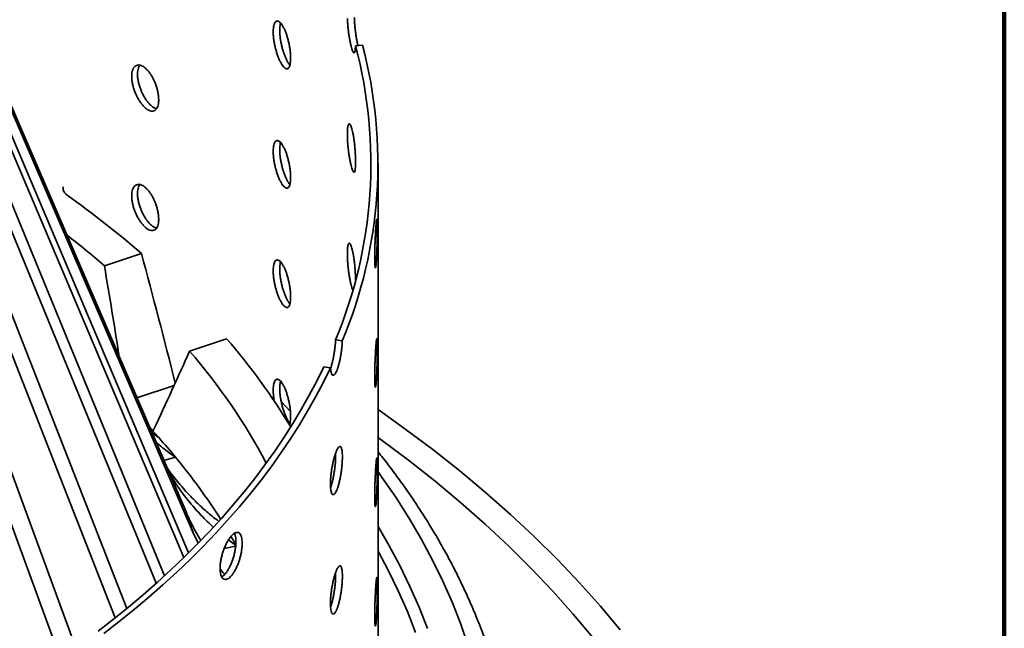
# Model space of a CAD drawing. Units: inches. Extents: x 2 to 101, y 1 to 131.
# Drawn here: x 93 to 101, y 105 to 110 of the extents above; entities that cross this region are included whole.
import ezdxf

# ---------------------------------------------------------------- set-up
doc = ezdxf.new("R2010")
doc.units = ezdxf.units.IN
doc.header["$LTSCALE"] = 12
doc.header["$MEASUREMENT"] = 0

msp = doc.modelspace()

# ---------------------------------------------------------------- linework, layer by layer
at = {"color": 7, "linetype": 'Continuous', "lineweight": 100}
msp.add_line((100.78125, 0.75), (100.78125, 131.25), dxfattribs=at)
at = {"color": 7, "linetype": 'Continuous', "lineweight": 35}
for p, q in [((94.4788854, 106.3226975), (92.861353, 110.0742971)), ((94.5344863, 106.1613318), (92.9169536, 109.9129317)), ((95.7842633, 109.9097653), (95.8373444, 109.9150308)), ((94.4983023, 106.0067856), (93.0068829, 109.5185992)), ((94.4622493, 105.9713943), (93.0255223, 109.3544244)), ((95.9573858, 104.1076978), (95.9573858, 109.0069425)), ((94.3121454, 105.8297417), (93.0255223, 108.9566893)), ((94.2493106, 105.7729758), (93.0068829, 108.7925145)), ((94.0228215, 105.5793308), (92.9169536, 108.398182)), ((94.1348684, 108.3114445), (93.8501021, 108.2165326)), ((93.9325042, 105.5064578), (92.861353, 108.2368165)), ((93.6666692, 105.1799436), (92.6830338, 107.8526337)), ((93.5122014, 105.1949416), (92.5914236, 107.6968382)), ((94.5063522, 107.5603538), (94.7911184, 107.6552657)), ((95.6823399, 107.637556), (95.6301384, 107.6452095)), ((95.5390969, 107.4382658), (95.5912984, 107.4306124)), ((94.2307357, 106.9578499), (94.2226347, 106.9444903)), ((94.2167559, 106.9306634), (94.2714349, 106.8911242)), ((94.3083648, 106.7181924), (94.397487, 106.7435643)), ((94.5713619, 106.0820238), (94.5344863, 106.1613318)), ((94.8614723, 106.0645392), (94.8058836, 106.1072621)), ((94.7728581, 106.0406145), (94.8609897, 106.0578854))]:
    msp.add_line(p, q, dxfattribs=at)
at = {"color": 8, "linetype": 'Continuous', "lineweight": 35}
msp.add_line((94.3867058, 107.2949455), (94.1007812, 107.1996476), dxfattribs=at)
at = {"color": 7, "linetype": 'Continuous', "lineweight": 35, "flags": 128}
for points in [[(93.8027699, 105.4056801), (93.9207233, 105.4971207), (94.0356215, 105.5898488), (94.1474233, 105.6838297), (94.2560868, 105.7790293), (94.3615721, 105.875413), (94.463841, 105.9729451), (94.5628562, 106.0715897), (94.6585813, 106.1713107), (94.7509807, 106.2720718), (94.8400203, 106.373836), (94.9256686, 106.4765657), (95.0078929, 106.5802234), (95.0866637, 106.6847713), (95.1619525, 106.7901705), (95.2337311, 106.8963825), (95.3019729, 107.0033691), (95.3666542, 107.1110899), (95.4277492, 107.2195063), (95.4852377, 107.328578), (95.5390969, 107.4382658)], [(93.8450663, 105.3864311), (93.9637073, 105.4783879), (94.0792746, 105.5716401), (94.1917258, 105.6661533), (94.3010199, 105.761893), (94.4071169, 105.8588237), (94.5099768, 105.9569104), (94.6095627, 106.0561165), (94.7058381, 106.156406), (94.7987676, 106.2577417), (94.8883168, 106.3600868), (94.9744535, 106.463403), (95.0571446, 106.5676536), (95.1363613, 106.6727993), (95.2120741, 106.7788018), (95.2842548, 106.8856224), (95.3528771, 106.9932216), (95.4179155, 107.1015603), (95.4793469, 107.2105983), (95.5371486, 107.3202955), (95.5912984, 107.4306124)], [(97.8228051, 105.4150087), (97.6701306, 105.5975124), (97.5092863, 105.7776624), (97.3403821, 105.955337), (97.1635317, 106.1304159), (96.978855, 106.3027812), (96.7864766, 106.4723156), (96.5865269, 106.6389049), (96.3791406, 106.8024364), (96.164459, 106.9627997), (95.9573854, 107.1096892)], [(94.199451, 106.9707988), (94.2143137, 106.9545998), (94.2714349, 106.8911242)], [(97.6112545, 105.3567578), (97.4612934, 105.5360844), (97.3033059, 105.7130995), (97.1373996, 105.8876834), (96.9636865, 106.0597184), (96.7822835, 106.2290874), (96.593314, 106.3956768), (96.396905, 106.559373), (96.1931898, 106.7200661), (95.9823067, 106.8776474), (95.9573858, 106.8957209)]]:
    msp.add_lwpolyline(points, dxfattribs=at)
at = {"color": 8, "linetype": 'Continuous', "lineweight": 35, "flags": 128}
for points in [[(95.2835718, 107.0945163), (95.2465715, 107.1341919), (95.2127306, 107.169899)], [(96.6525036, 105.291224), (96.5950465, 105.4579776), (96.5300473, 105.6238054), (96.4575511, 105.7885944), (96.377608, 105.9522318), (96.2902716, 106.1146045), (96.1956027, 106.2756022), (96.0936656, 106.4351136), (95.9845303, 106.5930301), (95.9573855, 106.6305293)], [(96.3379295, 105.4264275), (96.2744494, 105.5883811), (96.2036474, 105.7493198), (96.1255716, 105.9091333), (96.0402759, 106.0677122), (95.9573858, 106.2092872)], [(96.2462281, 105.3946636), (96.18329, 105.5552352), (96.1130918, 105.7148009), (96.0356821, 105.8732506), (95.9573858, 106.0192992)]]:
    msp.add_lwpolyline(points, dxfattribs=at)
at = {"color": 7, "linetype": 'Continuous', "lineweight": 35}
for centre, radius, start, end in [((92.3775861, 109.0040999), 3.5250078, 337.32521758, 14.88772707), ((92.4129461, 109.0040825), 3.5434913, 337.31626832, 14.89666217), ((89.1624307, 102.5596032), 7.6032108, 49.15675182, 54.63752108), ((89.1897272, 102.8101348), 7.1378029, 49.23829667, 52.24424813), ((90.9786903, 104.3638703), 5.0366549, 31.24154345, 40.80512972), ((90.9286514, 104.4758694), 4.7237682, 28.06972847, 40.76598966), ((90.2809135, 103.354626), 5.3320803, 39.46266293, 41.54815068), ((90.6935476, 103.6846436), 4.8037655, 32.49755431, 39.55180246), ((91.1386291, 103.9706199), 4.2746804, 29.41776894, 30.39823387)]:
    msp.add_arc(centre, radius, start, end, dxfattribs=at)
for centre, major_axis, ratio, start_param, end_param in [((85.9554968, 102.1389768), (-4.7368637, 24.1681126), 0.380481277, 4.85315255, 4.895480875), ((84.6462467, 108.2160206), (-4.6621529, 23.7060547), 0.374809555, 4.609432798, 4.638831645), ((86.5355247, 106.3269473), (8.4263911, 13.2942331), 0.409792566, 5.012464345, 5.056434451)]:
    msp.add_ellipse(centre, major_axis=major_axis, ratio=ratio, start_param=start_param, end_param=end_param, dxfattribs=at)
for points, knots in [([(95.7216286, 110.1201947), (95.7217713, 110.116447), (95.722278, 110.1031442), (95.7237793, 110.0789631), (95.7265044, 110.0476743), (95.7300581, 110.0161467), (95.734277, 109.985297), (95.7390406, 109.956037), (95.7441756, 109.9291161), (95.7495288, 109.9054116), (95.7549327, 109.8854533), (95.7602255, 109.8699748), (95.7652742, 109.8592254), (95.7699309, 109.8537166), (95.7741021, 109.8533902), (95.7776679, 109.8584784), (95.7805801, 109.8686172), (95.7827431, 109.8837608), (95.7838252, 109.898428), (95.784187, 109.9077896), (95.7842633, 109.9097653)], [0, 0, 0, 0, 0.023540489, 0.083558562, 0.143576185, 0.20360115, 0.26362564, 0.323657977, 0.383689391, 0.443717289, 0.503745132, 0.563764694, 0.623783944, 0.683803014, 0.743821949, 0.803850695, 0.863878657, 0.92391034, 0.983942189, 1, 1, 1, 1]), ([(95.774709, 110.1254599), (95.7748521, 110.1217122), (95.7753597, 110.1084097), (95.7768585, 110.0842279), (95.7795826, 110.0529381), (95.7831358, 110.0214145), (95.787352, 109.9905492), (95.7921155, 109.9613471), (95.7972262, 109.9343152), (95.8007802, 109.9191273), (95.8025465, 109.9115788)], [0, 0, 0, 0, 0.053139126, 0.188618127, 0.324094812, 0.459588882, 0.5950811, 0.730591691, 0.866100523, 1, 1, 1, 1]), ([(95.2841764, 109.8142224), (95.2839973, 109.8231135), (95.2836393, 109.8408958), (95.2808366, 109.8704448), (95.276396, 109.9010977), (95.2703258, 109.9322149), (95.2627583, 109.9628357), (95.2539283, 109.992143), (95.2440216, 110.0192215), (95.2333383, 110.043405), (95.2221395, 110.0638657), (95.2107552, 110.0801852), (95.1995068, 110.0917171), (95.1887096, 110.0983364), (95.1787117, 110.0996507), (95.1697777, 110.0958387), (95.1622344, 110.0868023), (95.1562566, 110.0730055), (95.1521072, 110.0546535), (95.1498402, 110.032445), (95.1496098, 110.0068626), (95.1513399, 109.9787564), (95.1550584, 109.9488312), (95.1605648, 109.9179884), (95.1677591, 109.8870778), (95.1763493, 109.8569548), (95.186124, 109.8285215), (95.1967445, 109.8024968), (95.2079156, 109.7797317), (95.2192994, 109.760728), (95.2305668, 109.7461911), (95.2414166, 109.7363456), (95.2515267, 109.7316764), (95.260667, 109.7321063), (95.268548, 109.7378472), (95.2750368, 109.7485134), (95.2798631, 109.7640834), (95.2834217, 109.7852746), (95.2839069, 109.8038854), (95.2841764, 109.8142224)], [0, 0, 0, 0, 0.026844619, 0.053689009, 0.080533253, 0.10737783, 0.134225059, 0.161072265, 0.187921388, 0.214770132, 0.24161624, 0.268462279, 0.295305312, 0.322147641, 0.34899241, 0.375836712, 0.402685096, 0.429533466, 0.456381867, 0.483230342, 0.510074871, 0.53691941, 0.563762194, 0.590604912, 0.617451041, 0.644296907, 0.671145772, 0.697994853, 0.724841974, 0.751689451, 0.778532882, 0.805376213, 0.832219607, 0.859062975, 0.885910404, 0.912757669, 0.939606631, 0.966455627, 1, 1, 1, 1]), ([(95.2068557, 110.0834204), (95.2068509, 110.0834097), (95.204798, 110.0788002), (95.2025548, 110.0654456), (95.2000761, 110.0436808), (95.1999042, 110.0179798), (95.2016179, 109.9899048), (95.2053398, 109.959971), (95.2108432, 109.9291299), (95.2180366, 109.898219), (95.2266264, 109.8680941), (95.2363998, 109.8396686), (95.24702, 109.8136136), (95.2581827, 109.7909599), (95.2688122, 109.772874), (95.2754997, 109.7647125), (95.2784592, 109.7611007)], [0, 0, 0, 0, 0.0001821066, 0.0783363532, 0.1564908681, 0.2346344337, 0.3127776158, 0.3909155146, 0.4690535986, 0.5472005875, 0.6253477675, 0.7035033036, 0.7816591326, 0.8598105559, 0.9379611702, 1, 1, 1, 1]), ([(94.2682932, 109.4933559), (94.2680095, 109.5022171), (94.2674422, 109.5199396), (94.2630072, 109.5490217), (94.2559904, 109.5789361), (94.246413, 109.6090439), (94.2345018, 109.6384081), (94.2206409, 109.666252), (94.2051375, 109.6916917), (94.1884703, 109.7141108), (94.1710629, 109.7327271), (94.1534245, 109.7471746), (94.1360554, 109.7568601), (94.1194392, 109.7617122), (94.1040963, 109.7613911), (94.090423, 109.7561213), (94.0789057, 109.7458556), (94.0697959, 109.7310856), (94.0634797, 109.7120586), (94.060032, 109.6894813), (94.0596825, 109.663862), (94.0623127, 109.6360363), (94.0679705, 109.6067163), (94.0763594, 109.5767694), (94.0873384, 109.547031), (94.1004788, 109.5183102), (94.1154676, 109.491474), (94.1317984, 109.4671873), (94.1490344, 109.4462544), (94.1666547, 109.4291213), (94.1841572, 109.41644), (94.2010676, 109.4083856), (94.2168781, 109.4053875), (94.2312149, 109.4073318), (94.2436119, 109.414381), (94.2538441, 109.4261253), (94.2614673, 109.4424982), (94.2670977, 109.4642821), (94.2678663, 109.4829739), (94.2682932, 109.4933559)], [0, 0, 0, 0, 0.02684443, 0.053688916, 0.08053337, 0.107377773, 0.134225052, 0.161072074, 0.187921184, 0.214770113, 0.241616263, 0.268462284, 0.295305038, 0.322147823, 0.348992316, 0.375836612, 0.402685085, 0.429533402, 0.456381833, 0.483230301, 0.510074831, 0.536919422, 0.563762147, 0.590605011, 0.617450929, 0.644296678, 0.671145636, 0.697994726, 0.724842028, 0.75168931, 0.778532675, 0.805375966, 0.832219455, 0.859062876, 0.885910244, 0.912757475, 0.939606542, 0.966455543, 1, 1, 1, 1]), ([(94.1226196, 109.7599889), (94.1199468, 109.7561089), (94.1140838, 109.7475978), (94.1083053, 109.7292555), (94.1048024, 109.7067755), (94.1044677, 109.68113), (94.1070942, 109.6533115), (94.1127513, 109.6239886), (94.1211392, 109.594042), (94.1321181, 109.5643034), (94.1452555, 109.5355812), (94.160244, 109.5087462), (94.1765747, 109.4844543), (94.1938068, 109.4635394), (94.2114425, 109.4463402), (94.2288829, 109.4339039), (94.242617, 109.4267199), (94.2499143, 109.4256035), (94.2520116, 109.4252826)], [0, 0, 0, 0, 0.054974857, 0.12059291, 0.186210592, 0.251819184, 0.317427667, 0.383032044, 0.448636283, 0.514247788, 0.579859542, 0.645478514, 0.711097928, 0.776713016, 0.842327999, 0.907933987, 0.973539467, 1, 1, 1, 1]), ([(95.7846532, 109.0149605), (95.7845741, 109.0238664), (95.784416, 109.0416781), (95.7831695, 109.0714573), (95.7811907, 109.1024756), (95.7784686, 109.1340925), (95.7750497, 109.1653377), (95.7710316, 109.1953756), (95.766477, 109.2232765), (95.7615213, 109.248349), (95.7562711, 109.2697456), (95.7508824, 109.2870184), (95.7455037, 109.2994953), (95.7402959, 109.3070259), (95.7354313, 109.3091839), (95.7310518, 109.3061291), (95.7273321, 109.2977335), (95.7243682, 109.2844441), (95.7223048, 109.2664467), (95.7211721, 109.2444301), (95.7210592, 109.2188686), (95.7219209, 109.1906138), (95.7237728, 109.1603723), (95.7265061, 109.1290611), (95.7300576, 109.0975395), (95.7342771, 109.0666883), (95.7390406, 109.0374286), (95.7441756, 109.0105075), (95.7495288, 108.9868033), (95.7549327, 108.966845), (95.7602255, 108.9513664), (95.7652742, 108.9406171), (95.7699308, 108.9351081), (95.7741022, 108.9347815), (95.7776675, 108.9398714), (95.7805817, 108.9500026), (95.7827371, 108.9651757), (95.7843187, 108.9860744), (95.7845338, 109.0046455), (95.7846532, 109.0149605)], [0, 0, 0, 0, 0.026844445, 0.053689026, 0.080533561, 0.107377749, 0.134224944, 0.161072224, 0.187921048, 0.214770121, 0.24161635, 0.268462333, 0.295305114, 0.322148002, 0.348992625, 0.375836711, 0.40268514, 0.429533487, 0.456381842, 0.483230238, 0.510074772, 0.536919409, 0.56376228, 0.590604783, 0.617450884, 0.644296497, 0.671145849, 0.697994687, 0.724841907, 0.751689147, 0.778532683, 0.805376079, 0.832219317, 0.859062679, 0.885910193, 0.912757636, 0.939606426, 0.966455458, 1, 1, 1, 1]), ([(95.2841764, 108.895614), (95.2839973, 108.9045051), (95.2836392, 108.9222874), (95.2808366, 108.9518364), (95.276396, 108.9824894), (95.2703258, 109.0136066), (95.2627584, 109.0442273), (95.2539282, 109.0735345), (95.2440216, 109.1006132), (95.2333383, 109.1247964), (95.2221396, 109.1452575), (95.2107552, 109.1615769), (95.1995068, 109.1731088), (95.1887096, 109.1797282), (95.1787118, 109.181042), (95.1697776, 109.1772305), (95.1622344, 109.1681937), (95.1562566, 109.154397), (95.1521071, 109.1360451), (95.1498402, 109.1138367), (95.1496098, 109.0882542), (95.15134, 109.0601479), (95.1550583, 109.0302228), (95.1605648, 108.9993799), (95.1677591, 108.9684695), (95.1763493, 108.9383465), (95.186124, 108.9099132), (95.1967445, 108.8838885), (95.2079156, 108.8611234), (95.2192994, 108.8421194), (95.2305668, 108.8275825), (95.2414165, 108.8177374), (95.2515267, 108.8130679), (95.260667, 108.8134978), (95.268548, 108.8192389), (95.2750368, 108.8299049), (95.2798631, 108.8454749), (95.2834218, 108.8666661), (95.2839069, 108.885277), (95.2841764, 108.895614)], [0, 0, 0, 0, 0.0268444312, 0.0536890018, 0.080533244, 0.1073778207, 0.1342250486, 0.1610721406, 0.1879213478, 0.2147700345, 0.2416161672, 0.2684622051, 0.2953052368, 0.322147565, 0.3489924281, 0.3758366074, 0.402685134, 0.4295335029, 0.4563817279, 0.4832302023, 0.5100747294, 0.5369192678, 0.5637622278, 0.5906047793, 0.6174509074, 0.6442967728, 0.6711456361, 0.6979947164, 0.7248418362, 0.7516893254, 0.7785327555, 0.8053761336, 0.8322194484, 0.8590628157, 0.885910374, 0.9127574867, 0.9396064473, 0.9664554425, 1, 1, 1, 1]), ([(95.2068557, 109.1648121), (95.2068509, 109.1648013), (95.2048033, 109.1601779), (95.2025524, 109.1468434), (95.2000768, 109.1250706), (95.199904, 109.0993719), (95.2016179, 109.0712963), (95.2053398, 109.0413627), (95.2108432, 109.0105215), (95.2180366, 108.9796106), (95.2266263, 108.9494856), (95.2363998, 108.9210601), (95.24702, 108.895005), (95.2581827, 108.8723517), (95.2688122, 108.8542655), (95.2754997, 108.846104), (95.2784592, 108.8424922)], [0, 0, 0, 0, 0.000182577, 0.078336807, 0.156491306, 0.234634311, 0.312777477, 0.39091536, 0.469053428, 0.5472004, 0.625347935, 0.703503455, 0.781659268, 0.859810544, 0.937961183, 1, 1, 1, 1]), ([(94.2682932, 108.5747474), (94.2680095, 108.5836087), (94.2674422, 108.6013312), (94.2630072, 108.6304133), (94.2559904, 108.6603277), (94.246413, 108.6904354), (94.2345018, 108.7197997), (94.2206409, 108.7476435), (94.2051375, 108.7730832), (94.1884703, 108.7955024), (94.1710629, 108.8141186), (94.1534245, 108.8285661), (94.1360554, 108.8382517), (94.1194391, 108.8431039), (94.1040963, 108.8427827), (94.0904231, 108.8375128), (94.0789056, 108.8272472), (94.0697959, 108.8124772), (94.0634797, 108.7934502), (94.060032, 108.7708729), (94.0596825, 108.7452537), (94.0623127, 108.7174279), (94.0679705, 108.6881079), (94.0763594, 108.658161), (94.0873384, 108.6284226), (94.1004787, 108.5997018), (94.1154676, 108.5728656), (94.1317984, 108.5485789), (94.1490344, 108.527646), (94.1666547, 108.5105128), (94.1841572, 108.4978316), (94.2010676, 108.4897771), (94.2168781, 108.4867791), (94.2312149, 108.4887233), (94.2436119, 108.4957725), (94.253844, 108.5075169), (94.2614673, 108.5238898), (94.2670977, 108.5456736), (94.2678663, 108.5643654), (94.2682932, 108.5747474)], [0, 0, 0, 0, 0.0268445, 0.053688987, 0.080533398, 0.107377801, 0.13422508, 0.161072102, 0.187921213, 0.214770142, 0.241616292, 0.268462315, 0.29530506, 0.322147829, 0.348992345, 0.375836672, 0.402685109, 0.429533426, 0.456381836, 0.483230281, 0.510074835, 0.536919426, 0.563762196, 0.590605019, 0.617450918, 0.644296715, 0.671145648, 0.697994751, 0.724842048, 0.751689332, 0.778532697, 0.805375995, 0.832219489, 0.859062883, 0.885910269, 0.912757537, 0.939606541, 0.966455543, 1, 1, 1, 1]), ([(94.1226196, 108.8413805), (94.1199468, 108.8375005), (94.1140838, 108.8289894), (94.1083053, 108.8106471), (94.1048024, 108.7881671), (94.1044677, 108.7625216), (94.1070942, 108.7347031), (94.1127513, 108.7053802), (94.1211392, 108.6754336), (94.1321181, 108.645695), (94.1452555, 108.6169728), (94.160244, 108.5901378), (94.1765747, 108.5658459), (94.1938068, 108.544931), (94.2114425, 108.5277318), (94.228883, 108.5152954), (94.2426169, 108.5081115), (94.2499143, 108.506995), (94.2520116, 108.5066742)], [0, 0, 0, 0, 0.05497486, 0.120592862, 0.186210659, 0.251819197, 0.317427684, 0.383032009, 0.448636201, 0.5142478, 0.579859596, 0.64547854, 0.711097923, 0.776713014, 0.842328006, 0.907933991, 0.97353949, 1, 1, 1, 1]), ([(93.5627681, 108.7600746), (93.5580958, 108.7637608), (93.5487512, 108.7711331), (93.5389868, 108.7837046), (93.5329294, 108.7969596), (93.5305201, 108.8105076), (93.532278, 108.8194291), (93.5331416, 108.8238116)], [0, 0, 0, 0, 0.201389441, 0.402778648, 0.604168676, 0.805555553, 1, 1, 1, 1]), ([(95.9316727, 108.2794959), (95.9317097, 108.2884045), (95.9317838, 108.3062217), (95.9323576, 108.3360444), (95.9332517, 108.3671324), (95.9344421, 108.3988481), (95.9358767, 108.4302213), (95.9374822, 108.4604146), (95.9391965, 108.4884987), (95.9409467, 108.513778), (95.94267, 108.5354013), (95.9443127, 108.5529165), (95.9458259, 108.5656428), (95.9471826, 108.573421), (95.9483521, 108.5758179), (95.9493324, 108.5729822), (95.9501092, 108.5647767), (95.9506957, 108.5516404), (95.9510862, 108.5337507), (95.9512934, 108.5117943), (95.9513154, 108.4862381), (95.9511567, 108.4579384), (95.95081, 108.4275993), (95.9502759, 108.3961461), (95.9495443, 108.3644425), (95.9486179, 108.3333792), (95.9474921, 108.3038845), (95.946183, 108.2767173), (95.9447034, 108.2527628), (95.9430918, 108.23256), (95.9413822, 108.2168501), (95.9396337, 108.2058884), (95.9379056, 108.2001908), (95.9362639, 108.1997003), (95.9347842, 108.204657), (95.9335211, 108.214681), (95.9325563, 108.2297783), (95.9318286, 108.2506217), (95.9317283, 108.2691852), (95.9316727, 108.2794959)], [0, 0, 0, 0, 0.026844461, 0.053689086, 0.080533594, 0.107377776, 0.134224978, 0.161072273, 0.187921061, 0.214770074, 0.241615912, 0.268462371, 0.295305111, 0.322147984, 0.348992221, 0.375836866, 0.402685394, 0.429533631, 0.456381974, 0.483230412, 0.510074953, 0.536919568, 0.563762587, 0.590605423, 0.617451232, 0.644297061, 0.671146036, 0.69799477, 0.724841915, 0.751689361, 0.778533133, 0.805376709, 0.832220076, 0.859063462, 0.885910689, 0.912757974, 0.939607175, 0.966456197, 1, 1, 1, 1]), ([(95.7844746, 108.1083425), (95.784422, 108.1133519), (95.7842753, 108.1273128), (95.7831556, 108.1528912), (95.7811944, 108.1838559), (95.7784676, 108.2154871), (95.7750499, 108.2467284), (95.7710316, 108.2767674), (95.766477, 108.3046679), (95.7615213, 108.3297406), (95.7562711, 108.351137), (95.7508824, 108.3684101), (95.7455037, 108.3808871), (95.740296, 108.3884173), (95.7354313, 108.3905756), (95.7310518, 108.3875208), (95.7273321, 108.3791249), (95.7243682, 108.3658358), (95.7223048, 108.3478382), (95.7211721, 108.3258217), (95.7210592, 108.3002602), (95.7219209, 108.2720054), (95.7237728, 108.2417639), (95.7265061, 108.2104528), (95.7300577, 108.1789309), (95.7342771, 108.1480809), (95.7390408, 108.1188165), (95.7441748, 108.0919126), (95.749532, 108.0681448), (95.7549208, 108.0484236), (95.7592302, 108.0352396), (95.7615861, 108.0304957), (95.7622794, 108.0290997)], [0, 0, 0, 0, 0.0193122071, 0.0538210863, 0.0883296879, 0.1228382635, 0.1573503298, 0.1918628228, 0.2263770486, 0.2608917032, 0.2954027007, 0.3299133765, 0.364419943, 0.3989267333, 0.4334355442, 0.4679437876, 0.5024577988, 0.5369713127, 0.5714852687, 0.6059988172, 0.6405078775, 0.6750165916, 0.709523273, 0.7440296954, 0.778540339, 0.8130505456, 0.8475656906, 0.8820799458, 0.9165922182, 0.9511045343, 0.9856120712, 1, 1, 1, 1]), ([(95.2841764, 107.9770056), (95.2839973, 107.9858967), (95.2836392, 108.003679), (95.2808366, 108.033228), (95.276396, 108.0638809), (95.2703258, 108.0949981), (95.2627583, 108.1256188), (95.2539283, 108.1549262), (95.2440216, 108.1820047), (95.2333383, 108.2061881), (95.2221396, 108.226649), (95.2107552, 108.2429685), (95.1995068, 108.2545004), (95.1887096, 108.2611197), (95.1787118, 108.2624338), (95.1697776, 108.258622), (95.1622344, 108.2495854), (95.1562566, 108.2357887), (95.1521072, 108.2174367), (95.1498402, 108.1952282), (95.1496098, 108.1696457), (95.1513399, 108.1415395), (95.1550584, 108.1116143), (95.1605648, 108.0807715), (95.1677591, 108.049861), (95.1763493, 108.019738), (95.1861239, 107.9913047), (95.1967445, 107.9652801), (95.2079156, 107.9425149), (95.2192994, 107.9235111), (95.2305668, 107.9089742), (95.2414165, 107.899129), (95.2515267, 107.8944594), (95.260667, 107.8948895), (95.268548, 107.9006305), (95.2750368, 107.9112966), (95.2798631, 107.9268666), (95.2834217, 107.9480578), (95.2839069, 107.9666686), (95.2841764, 107.9770056)], [0, 0, 0, 0, 0.026844525, 0.053689006, 0.080533248, 0.107377748, 0.134224976, 0.161072181, 0.187921304, 0.214770047, 0.241616168, 0.268462206, 0.295305238, 0.322147567, 0.348992383, 0.375836623, 0.402685079, 0.429533448, 0.456381849, 0.483230232, 0.510074853, 0.536919392, 0.563762175, 0.590604892, 0.617450947, 0.644296813, 0.671145728, 0.697994771, 0.724841892, 0.751689374, 0.778532805, 0.80537616, 0.832219475, 0.859062896, 0.885910389, 0.912757578, 0.939606539, 0.966455535, 1, 1, 1, 1]), ([(95.2068557, 108.2462037), (95.2068509, 108.2461929), (95.2048033, 108.2415695), (95.2025524, 108.228235), (95.2000768, 108.2064622), (95.199904, 108.1807635), (95.201618, 108.1526879), (95.2053398, 108.1227543), (95.2108432, 108.091913), (95.2180366, 108.0610022), (95.2266263, 108.0308773), (95.2363998, 108.0024518), (95.24702, 107.9763966), (95.2581827, 107.9537431), (95.2688122, 107.9356572), (95.2754997, 107.9274956), (95.2784592, 107.9238839)], [0, 0, 0, 0, 0.000182577, 0.078336808, 0.15649104, 0.234634317, 0.312777483, 0.390915625, 0.469053693, 0.54720045, 0.6253478, 0.70350332, 0.781659242, 0.859810584, 0.937961183, 1, 1, 1, 1]), ([(95.6823399, 107.637556), (95.6821649, 107.6338122), (95.6815435, 107.6205233), (95.679701, 107.5963837), (95.6763113, 107.5651766), (95.6718209, 107.5337637), (95.6663868, 107.5030637), (95.6601015, 107.4739899), (95.6531514, 107.4472917), (95.6456938, 107.423846), (95.6379467, 107.4041751), (95.630116, 107.3890079), (95.6224312, 107.3785823), (95.615128, 107.3733986), (95.6084155, 107.3733831), (95.6025332, 107.3787562), (95.5976315, 107.3891396), (95.5939337, 107.404471), (95.5920596, 107.4192366), (95.591431, 107.4286301), (95.5912984, 107.4306124)], [0, 0, 0, 0, 0.023541299, 0.083559531, 0.143577511, 0.203602037, 0.263627096, 0.323659044, 0.383690374, 0.443718719, 0.503746538, 0.563765948, 0.623785938, 0.683804367, 0.743824411, 0.803852234, 0.863879663, 0.923912297, 0.983943755, 1, 1, 1, 1]), ([(95.6301384, 107.6452095), (95.6299637, 107.6414657), (95.6293436, 107.6281767), (95.6274998, 107.6040372), (95.6241119, 107.5728313), (95.6196238, 107.5414125), (95.6141899, 107.5107333), (95.6079091, 107.4815804), (95.6009461, 107.4551782), (95.5956022, 107.4374466), (95.5925961, 107.4299417), (95.5921667, 107.4288696)], [0, 0, 0, 0, 0.051883226, 0.184163247, 0.316442154, 0.448736485, 0.581031915, 0.713341443, 0.845650939, 0.977952156, 1, 1, 1, 1]), ([(95.9316727, 107.3608874), (95.9317097, 107.369796), (95.9317838, 107.3876132), (95.9323576, 107.4174359), (95.9332517, 107.448524), (95.9344421, 107.4802396), (95.9358767, 107.5116128), (95.9374822, 107.5418063), (95.9391965, 107.5698902), (95.9409467, 107.5951694), (95.94267, 107.6167931), (95.9443127, 107.6343079), (95.9458259, 107.6470342), (95.9471826, 107.6548128), (95.9483521, 107.6572093), (95.9493324, 107.6543739), (95.9501092, 107.6461683), (95.9506957, 107.6330322), (95.9510862, 107.6151424), (95.9512934, 107.5931859), (95.9513154, 107.5676297), (95.9511567, 107.5393299), (95.95081, 107.5089909), (95.9502759, 107.4775377), (95.9495443, 107.445834), (95.9486179, 107.4147707), (95.9474921, 107.3852762), (95.946183, 107.3581088), (95.9447034, 107.3341545), (95.9430918, 107.3139516), (95.9413822, 107.2982418), (95.9396337, 107.2872798), (95.9379056, 107.2815822), (95.9362639, 107.281092), (95.9347842, 107.2860486), (95.9335211, 107.2960727), (95.9325563, 107.3111698), (95.9318286, 107.3320132), (95.9317283, 107.3505767), (95.9316727, 107.3608874)], [0, 0, 0, 0, 0.026844648, 0.053689093, 0.080533601, 0.107377939, 0.134225006, 0.161072414, 0.187921117, 0.214770131, 0.241615995, 0.268462459, 0.2953052, 0.322148007, 0.34899234, 0.375836864, 0.402685392, 0.429533469, 0.456381987, 0.483230427, 0.510075155, 0.53691977, 0.563762612, 0.590605449, 0.617451407, 0.644297236, 0.67114611, 0.697994919, 0.724842019, 0.751689466, 0.778533239, 0.805376766, 0.832220134, 0.859063626, 0.885910854, 0.912758139, 0.939607174, 0.966456196, 1, 1, 1, 1]), ([(95.2841764, 107.0583972), (95.2839973, 107.0672883), (95.2836392, 107.0850705), (95.2808366, 107.1146196), (95.276396, 107.1452725), (95.2703258, 107.1763897), (95.2627583, 107.2070104), (95.2539283, 107.2363178), (95.2440216, 107.2633963), (95.2333383, 107.2875797), (95.2221396, 107.3080406), (95.2107552, 107.32436), (95.1995068, 107.335892), (95.1887096, 107.3425112), (95.1787117, 107.3438254), (95.1697776, 107.3400135), (95.1622344, 107.330977), (95.1562568, 107.3171802), (95.1521065, 107.2988284), (95.1498428, 107.2766192), (95.1496, 107.2510394), (95.1513764, 107.2229235), (95.1546142, 107.195632), (95.1579826, 107.1777559), (95.1594143, 107.1701579)], [0, 0, 0, 0, 0.045997657, 0.091995267, 0.13799253, 0.183990195, 0.229992519, 0.275994802, 0.322000389, 0.368005291, 0.41400572, 0.460006006, 0.506001128, 0.551995085, 0.597993244, 0.643990461, 0.68999488, 0.735999133, 0.782003433, 0.828007851, 0.874005599, 0.92000329, 0.965998073, 1, 1, 1, 1]), ([(95.2068557, 107.3275953), (95.2068509, 107.3275845), (95.2048018, 107.322965), (95.2025531, 107.3096249), (95.2000766, 107.2878543), (95.1999041, 107.2621549), (95.2016179, 107.2340795), (95.2053398, 107.2041459), (95.2108432, 107.1733046), (95.2180366, 107.1423938), (95.2266263, 107.1122688), (95.2363998, 107.0838433), (95.24702, 107.0577883), (95.2581827, 107.0351347), (95.2688122, 107.0170488), (95.2754997, 107.0088872), (95.2784592, 107.0052755)], [0, 0, 0, 0, 0.0001824446, 0.0783366514, 0.1564910667, 0.234634246, 0.312777433, 0.3909155341, 0.4690535801, 0.5472004127, 0.6253478165, 0.7035033261, 0.7816592154, 0.8598105656, 0.9379611797, 1, 1, 1, 1]), ([(95.2738321, 106.9919699), (95.2741456, 106.9924684), (95.2766364, 106.9964294), (95.2797709, 107.0085486), (95.2834516, 107.0293553), (95.2839176, 107.0480265), (95.2841764, 107.0583972)], [0, 0, 0, 0, 0.042427245, 0.337121599, 0.631815985, 1, 1, 1, 1]), ([(94.397487, 106.7435643), (94.36369, 106.767146), (94.3114114, 106.8036231), (94.2640047, 106.8452374), (94.2472453, 106.859949)], [0, 0, 0, 0, 0.6464776927, 1, 1, 1, 1]), ([(95.5906208, 106.5358426), (95.5907593, 106.5447412), (95.5910365, 106.5625385), (95.5931952, 106.5922058), (95.596594, 106.6230499), (95.6011973, 106.6544361), (95.606861, 106.6854058), (95.6133769, 106.7151375), (95.6205602, 106.7427156), (95.6281693, 106.7674625), (95.6359856, 106.7885442), (95.6437773, 106.8055221), (95.6513193, 106.8177339), (95.6584227, 106.8250309), (95.6648772, 106.8269944), (95.6705521, 106.8237809), (95.6752733, 106.8152618), (95.6789701, 106.8018831), (95.6815156, 106.7838253), (95.6828971, 106.7617791), (95.6830373, 106.7362135), (95.681982, 106.7079829), (95.6797089, 106.6777928), (95.6763092, 106.6465634), (95.6718215, 106.6151565), (95.6663867, 106.5844548), (95.6601015, 106.5553817), (95.6531514, 106.5286834), (95.6456938, 106.5052377), (95.6379467, 106.4855668), (95.630116, 106.4703996), (95.6224312, 106.4599737), (95.6151281, 106.4547902), (95.6084153, 106.4547743), (95.602534, 106.4601495), (95.5976286, 106.4705252), (95.5939445, 106.4858854), (95.5912038, 106.5069274), (95.5908289, 106.5255173), (95.5906208, 106.5358426)], [0, 0, 0, 0, 0.02684446, 0.053689079, 0.080533567, 0.107378057, 0.134225123, 0.161072502, 0.187921083, 0.214770394, 0.241616481, 0.268462478, 0.295305466, 0.322148197, 0.348992541, 0.375836883, 0.402685653, 0.42953366, 0.456382232, 0.483230703, 0.510075237, 0.536919845, 0.563762782, 0.590605441, 0.617451341, 0.644297331, 0.6711463, 0.697995095, 0.724842555, 0.751689779, 0.778533243, 0.805376917, 0.832219943, 0.859063795, 0.885911022, 0.912758071, 0.939607282, 0.966456135, 1, 1, 1, 1]), ([(97.0273497, 104.0414351), (97.0273327, 104.0433779), (97.0269901, 104.0824818), (97.0233958, 104.1587281), (97.0163194, 104.2701288), (97.0057319, 104.3814371), (96.9920885, 104.4926271), (96.9752712, 104.6036706), (96.9553153, 104.7145395), (96.9322157, 104.8252054), (96.9059781, 104.9356399), (96.8766091, 105.045814), (96.8441117, 105.1556985), (96.8084941, 105.2652639), (96.7697622, 105.3744799), (96.7279246, 105.4833168), (96.6829885, 105.5917433), (96.6349671, 105.6997293), (96.5838691, 105.8072429), (96.529707, 105.9142533), (96.4724947, 106.0207285), (96.412246, 106.1266371), (96.348976, 106.2319474), (96.282707, 106.3366289), (96.213437, 106.4406451), (96.141252, 106.5439836), (96.0659338, 106.6465429), (96.0046371, 106.7271788), (95.9674629, 106.7733239), (95.9573858, 106.7858328)], [0, 0, 0, 0, 0.00204438, 0.04114904, 0.080255552, 0.119367468, 0.15848728, 0.197618706, 0.236764347, 0.275926992, 0.315109025, 0.354312972, 0.39354055, 0.432793467, 0.472073245, 0.511380774, 0.550716867, 0.590082134, 0.629476666, 0.668900332, 0.708352929, 0.747833766, 0.787342236, 0.826877403, 0.866438179, 0.906023439, 0.945631747, 0.985261961, 1, 1, 1, 1]), ([(95.6302657, 106.7724214), (95.6303441, 106.7712415), (95.630904, 106.7628141), (95.6307652, 106.7436532), (95.6298006, 106.7156939), (95.6275029, 106.6854309), (95.624111, 106.6542222), (95.6196241, 106.6228047), (95.6141899, 106.592123), (95.6079086, 106.5629789), (95.6009481, 106.5365434), (95.5954204, 106.5183178), (95.5922285, 106.510386), (95.5916142, 106.5088592)], [0, 0, 0, 0, 0.017317627, 0.123682531, 0.230047746, 0.336406295, 0.442763293, 0.549133935, 0.655504369, 0.761887048, 0.868269295, 0.97464471, 1, 1, 1, 1]), ([(95.9316727, 106.442279), (95.9317097, 106.4511876), (95.9317838, 106.4690048), (95.9323576, 106.4988274), (95.9332517, 106.5299156), (95.9344421, 106.5616312), (95.9358767, 106.5930045), (95.9374822, 106.6231979), (95.9391965, 106.6512819), (95.9409467, 106.676561), (95.94267, 106.6981847), (95.9443127, 106.7156995), (95.9458259, 106.728426), (95.9471826, 106.7362041), (95.9483521, 106.738601), (95.9493324, 106.7357656), (95.9501092, 106.7275598), (95.9506957, 106.7144237), (95.9510862, 106.6965339), (95.9512934, 106.6745774), (95.9513154, 106.6490213), (95.9511567, 106.6207216), (95.95081, 106.5903825), (95.9502759, 106.5589294), (95.9495443, 106.5272257), (95.9486179, 106.4961622), (95.9474921, 106.4666677), (95.946183, 106.4395002), (95.9447034, 106.4155463), (95.9430918, 106.395343), (95.9413822, 106.3796336), (95.9396337, 106.3686714), (95.9379056, 106.3629739), (95.9362639, 106.3624834), (95.9347842, 106.3674401), (95.9335211, 106.3774644), (95.9325563, 106.3925613), (95.9318286, 106.4134047), (95.9317283, 106.4319683), (95.9316727, 106.442279)], [0, 0, 0, 0, 0.026844459, 0.053689083, 0.080533418, 0.10737791, 0.134224974, 0.16107238, 0.18792108, 0.214770092, 0.241615954, 0.268462416, 0.295305155, 0.322148026, 0.348992261, 0.375836783, 0.402685453, 0.429533527, 0.456382043, 0.48323048, 0.510075019, 0.536919632, 0.563762472, 0.590605306, 0.617451262, 0.644297216, 0.671146087, 0.697994894, 0.724841947, 0.751689405, 0.778533194, 0.805376719, 0.832220084, 0.859063469, 0.885910694, 0.912758128, 0.939606993, 0.966456013, 1, 1, 1, 1]), ([(94.3324664, 106.662292), (94.3357363, 106.657313), (94.3632162, 106.6154701), (94.4226423, 106.5417484), (94.5109573, 106.441924), (94.6012418, 106.3554152), (94.6745651, 106.2919092), (94.7165988, 106.2605164), (94.7297769, 106.2506744)], [0, 0, 0, 0, 0.031487737, 0.264615698, 0.497934191, 0.731062456, 0.91568507, 1, 1, 1, 1]), ([(94.6888657, 106.2057369), (94.680879, 106.2127075), (94.6399461, 106.2484323), (94.5719684, 106.3196766), (94.4860909, 106.41975), (94.4113204, 106.5205754), (94.369256, 106.5898499), (94.3500956, 106.6214047)], [0, 0, 0, 0, 0.058233004, 0.298449558, 0.545644, 0.793039284, 1, 1, 1, 1]), ([(94.5344863, 106.1613318), (94.534486, 106.1613325), (94.5284442, 106.1741211), (94.5225492, 106.201448), (94.5056739, 106.2481929), (94.490521, 106.288834), (94.4821137, 106.3158641), (94.4788857, 106.3226968), (94.4788854, 106.3226975)], [0, 0, 0, 0, 0.000012446, 0.241696307, 0.499999898, 0.870867267, 0.999987554, 1, 1, 1, 1]), ([(94.4788854, 106.3226975), (94.4971386, 106.2821617), (94.5309632, 106.207046), (94.572534, 106.1354336), (94.5916714, 106.1024665)], [0, 0, 0, 0, 0.539644669, 1, 1, 1, 1]), ([(94.7408708, 105.8878557), (94.7411177, 105.8967294), (94.7416115, 105.9144769), (94.7454636, 105.9437563), (94.7515377, 105.9739895), (94.759786, 106.0045468), (94.769976, 106.0344935), (94.7817398, 106.0630466), (94.7947794, 106.0893203), (94.8086629, 106.1126811), (94.8230088, 106.1323328), (94.8373961, 106.1478807), (94.8514078, 106.1587023), (94.8646824, 106.164685), (94.8768166, 106.1654496), (94.8875395, 106.1611779), (94.8965022, 106.1517766), (94.9035479, 106.1377049), (94.9084117, 106.1191697), (94.9110572, 106.0968635), (94.9113264, 106.0712715), (94.9093062, 106.0432393), (94.9049562, 106.0134766), (94.8984748, 105.9828843), (94.8899455, 105.9523169), (94.8796635, 105.922629), (94.8678322, 105.8947241), (94.8548243, 105.8693135), (94.840948, 105.8472434), (94.8266212, 105.8289962), (94.8122292, 105.8152623), (94.7981841, 105.8062386), (94.7849144, 105.8023814), (94.7727749, 105.8035817), (94.7621875, 105.8100193), (94.7533906, 105.8212777), (94.7467991, 105.8373021), (94.7419118, 105.8588346), (94.7412425, 105.8774925), (94.7408708, 105.8878557)], [0, 0, 0, 0, 0.026844445, 0.053689045, 0.08053361, 0.107377732, 0.134224921, 0.161072164, 0.187921087, 0.214770214, 0.241616206, 0.268462159, 0.295305108, 0.32214796, 0.348992334, 0.37583693, 0.402685275, 0.429533756, 0.456381996, 0.483230439, 0.510074974, 0.536919558, 0.563762476, 0.590605399, 0.617451191, 0.644297121, 0.671146069, 0.697995036, 0.724842271, 0.751689691, 0.778533055, 0.805376643, 0.832220036, 0.859063487, 0.885910717, 0.912757972, 0.939607237, 0.9664562, 1, 1, 1, 1]), ([(94.8517027, 106.1580829), (94.8529184, 106.1558555), (94.8565695, 106.1491659), (94.8603562, 106.1331359), (94.863087, 106.1110193), (94.8633329, 106.0853766), (94.8613204, 106.0573576), (94.8569679, 106.0275916), (94.8504897, 105.9969994), (94.8419604, 105.9664317), (94.8316799, 105.9367438), (94.8198499, 105.9088365), (94.8068438, 105.883434), (94.7929645, 105.8613307), (94.778653, 105.8432067), (94.7652323, 105.8300248), (94.7569601, 105.8252345), (94.753319, 105.823126)], [0, 0, 0, 0, 0.034944285, 0.104951768, 0.17495972, 0.244957481, 0.314955397, 0.384948797, 0.4549423, 0.524943442, 0.594944611, 0.664953998, 0.734963425, 0.80496837, 0.874973652, 0.944968361, 1, 1, 1, 1]), ([(94.741066, 105.8848646), (94.7468423, 105.8769169), (94.7577255, 105.8619427), (94.7702297, 105.8479877), (94.7760972, 105.8414395)], [0, 0, 0, 0, 0.530758977, 1, 1, 1, 1]), ([(95.5906208, 105.6172343), (95.5907593, 105.6261329), (95.5910365, 105.6439302), (95.5931952, 105.6735974), (95.596594, 105.7044415), (95.6011973, 105.7358276), (95.606861, 105.7667974), (95.613377, 105.796529), (95.6205601, 105.8241073), (95.6281693, 105.848854), (95.6359856, 105.8699356), (95.6437773, 105.8869139), (95.6513193, 105.8991256), (95.6584227, 105.9064225), (95.6648772, 105.9083861), (95.670552, 105.9051723), (95.6752734, 105.8966535), (95.67897, 105.8832746), (95.6815156, 105.865217), (95.6828971, 105.8431707), (95.6830373, 105.8176052), (95.681982, 105.7893745), (95.6797089, 105.7591845), (95.6763092, 105.7279551), (95.6718215, 105.6965481), (95.6663867, 105.6658464), (95.6601015, 105.6367731), (95.6531513, 105.610075), (95.6456938, 105.5866294), (95.6379467, 105.5669581), (95.630116, 105.5517914), (95.6224312, 105.5413654), (95.6151281, 105.5361819), (95.6084153, 105.5361658), (95.602534, 105.541541), (95.5976287, 105.5519168), (95.5939445, 105.5672769), (95.5912038, 105.5883189), (95.5908289, 105.6069089), (95.5906208, 105.6172343)], [0, 0, 0, 0, 0.026844461, 0.053689079, 0.080533398, 0.107377887, 0.13422509, 0.161072356, 0.187921024, 0.214770278, 0.241616366, 0.268462357, 0.295305345, 0.322148077, 0.348992421, 0.375836884, 0.402685511, 0.429533681, 0.456382077, 0.483230549, 0.510075083, 0.536919692, 0.563762629, 0.590605288, 0.617451188, 0.644297306, 0.671146275, 0.697994996, 0.724842456, 0.751689695, 0.778533177, 0.805376851, 0.832219877, 0.859063624, 0.885910851, 0.912758052, 0.939607096, 0.966455948, 1, 1, 1, 1]), ([(95.6302657, 105.8538129), (95.6303441, 105.852633), (95.630904, 105.8442057), (95.6307652, 105.8250448), (95.6298006, 105.7970855), (95.6275029, 105.7668225), (95.624111, 105.7356138), (95.619624, 105.7041963), (95.6141899, 105.6735147), (95.6079086, 105.6443704), (95.600948, 105.617935), (95.5954204, 105.5997097), (95.5922285, 105.5917775), (95.5916142, 105.5902507)], [0, 0, 0, 0, 0.017316908, 0.123682604, 0.230047139, 0.33640574, 0.442763445, 0.549133551, 0.655504037, 0.761887173, 0.868269176, 0.974644642, 1, 1, 1, 1]), ([(95.9316727, 105.5236706), (95.9317097, 105.5325792), (95.9317838, 105.5503964), (95.9323576, 105.5802191), (95.9332517, 105.6113072), (95.9344421, 105.6430228), (95.9358767, 105.6743961), (95.9374822, 105.7045895), (95.9391965, 105.7326735), (95.9409467, 105.7579525), (95.94267, 105.7795764), (95.9443127, 105.7970911), (95.9458259, 105.8098175), (95.9471826, 105.8175959), (95.9483521, 105.8199924), (95.9493324, 105.8171572), (95.9501092, 105.8089513), (95.9506957, 105.7958153), (95.9510862, 105.7779255), (95.9512934, 105.755969), (95.9513154, 105.7304129), (95.9511567, 105.7021131), (95.95081, 105.6717741), (95.9502759, 105.6403209), (95.9495443, 105.6086172), (95.9486179, 105.5775539), (95.9474921, 105.5480594), (95.946183, 105.5208918), (95.9447034, 105.4969377), (95.9430918, 105.4767348), (95.9413822, 105.4610251), (95.9396337, 105.4500631), (95.9379056, 105.4443653), (95.9362639, 105.4438751), (95.9347842, 105.4488318), (95.9335211, 105.458856), (95.9325563, 105.4739529), (95.9318286, 105.4947964), (95.9317283, 105.5133599), (95.9316727, 105.5236706)], [0, 0, 0, 0, 0.026844553, 0.053689087, 0.080533509, 0.107377923, 0.134224988, 0.161072395, 0.187921096, 0.214770081, 0.241615956, 0.268462419, 0.295305159, 0.322147998, 0.348992329, 0.375836792, 0.402685462, 0.429533537, 0.456382054, 0.4832304, 0.510075033, 0.536919647, 0.563762577, 0.590605412, 0.617451294, 0.644297186, 0.671146058, 0.697994903, 0.72484198, 0.751689425, 0.778533205, 0.805376731, 0.832220058, 0.859063549, 0.885910775, 0.912758135, 0.939607084, 0.966456105, 1, 1, 1, 1])]:
    msp.add_open_spline(points, degree=3, knots=knots, dxfattribs=at)

doc.saveas('drawing.dxf')
